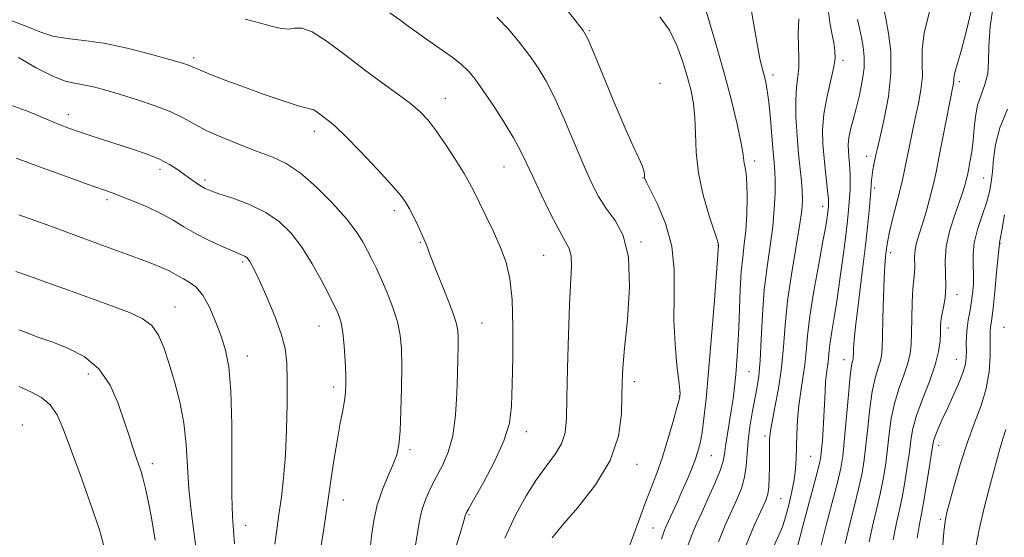
# Model space of a CAD drawing. Extents: x 2082300 to 2085200, y 307300 to 310200.
# Drawn here: x 2084231 to 2084472, y 308170 to 308297 of the extents above; entities that cross this region are included whole.
import ezdxf

# ---------------------------------------------------------------- set-up
doc = ezdxf.new("R2010")
doc.units = 0
doc.header["$MEASUREMENT"] = 0
for name, color, linetype, lineweight in [('CONTOUR INDEX', 41, 'Continuous', 13), ('CONTOUR INTERMEDIATE', 44, 'Continuous', 0), ('SPOT ELEVATION DTM', 2, 'Continuous', 13)]:
    doc.layers.add(name, color=color, linetype=linetype, lineweight=lineweight)

msp = doc.modelspace()

# ---------------------------------------------------------------- linework, layer by layer
at = {"layer": 'CONTOUR INDEX', "flags": 128}
for points, elevation in [([(2084394.51, 308167.493), (2084395.622, 308170.634), (2084396.775, 308173.398), (2084398.128, 308176.353), (2084399.753, 308179.869), (2084401.388, 308183.521), (2084402.685, 308186.686), (2084403.405, 308188.949), (2084403.741, 308190.732), (2084403.992, 308192.664), (2084404.392, 308195.216), (2084404.9, 308198.214), (2084405.407, 308201.329), (2084405.83, 308204.31), (2084406.176, 308207.248), (2084406.48, 308210.316), (2084406.765, 308213.673), (2084407.025, 308217.422), (2084407.246, 308221.656), (2084407.608, 308231.145), (2084407.858, 308235.493), (2084408.21, 308239.082), (2084408.603, 308242.298), (2084408.955, 308245.702), (2084409.194, 308249.653), (2084409.294, 308253.692), (2084409.245, 308257.16), (2084409.052, 308259.568), (2084408.797, 308261.125), (2084408.58, 308262.214), (2084408.252, 308264.817), (2084407.78, 308267.504), (2084406.861, 308271.785), (2084405.458, 308277.582), (2084403.567, 308284.683), (2084401.264, 308292.683), (2084398.944, 308300.43)], 1110), ([(2084427.453, 308168.332), (2084428.719, 308173.232), (2084430.183, 308178.799), (2084431.466, 308183.764), (2084432.288, 308187.278), (2084432.775, 308190.186), (2084433.155, 308193.749), (2084434.089, 308204.372), (2084434.536, 308209.104), (2084434.878, 308211.954), (2084435.115, 308213.286), (2084435.265, 308213.815), (2084435.347, 308214.166), (2084435.383, 308214.61), (2084435.402, 308215.329), (2084435.445, 308216.571), (2084435.61, 308218.856), (2084436.012, 308222.771), (2084436.712, 308228.599), (2084437.562, 308235.417), (2084438.361, 308241.997), (2084438.951, 308247.348), (2084439.343, 308251.418), (2084439.589, 308254.39), (2084439.864, 308257.991), (2084440.008, 308259.277), (2084440.216, 308260.602), (2084440.463, 308261.931), (2084440.941, 308264.303), (2084441.298, 308265.927), (2084441.947, 308268.72), (2084442.958, 308273.127), (2084443.996, 308278.603), (2084444.63, 308284.355), (2084444.563, 308289.666), (2084444.041, 308294.112), (2084443.448, 308297.345), (2084442.895, 308300.134)], 1100), ([(2084337.075, 308165.879), (2084338.747, 308171.223), (2084339.678, 308174.279), (2084340.134, 308175.896), (2084340.265, 308176.205), (2084340.808, 308177.196), (2084342.149, 308179.567), (2084344.482, 308183.722), (2084347.208, 308188.89), (2084349.535, 308194.009), (2084350.87, 308198.361), (2084351.423, 308202.621), (2084351.603, 308207.811), (2084351.729, 308214.562), (2084351.758, 308221.956), (2084351.556, 308228.686), (2084351.005, 308233.803), (2084350.052, 308237.796), (2084348.663, 308241.516), (2084346.868, 308245.568), (2084344.964, 308249.59), (2084342.14, 308255.361), (2084341.107, 308257.318), (2084339.736, 308259.661), (2084337.702, 308262.944), (2084335.288, 308266.686), (2084332.927, 308270.146), (2084330.908, 308272.785), (2084328.935, 308274.873), (2084326.565, 308276.882), (2084323.455, 308279.212), (2084319.65, 308281.969), (2084315.295, 308285.188), (2084310.61, 308288.774), (2084306.111, 308292.125), (2084302.388, 308294.509), (2084299.843, 308295.439), (2084298.111, 308295.411), (2084296.639, 308295.166), (2084294.927, 308295.302), (2084292.7, 308295.836), (2084289.739, 308296.643), (2084285.953, 308297.586)], 1120), ([(2084283.318, 308168.681), (2084283.052, 308171.915), (2084282.843, 308175.362), (2084282.723, 308180.607), (2084282.697, 308188.616), (2084282.647, 308197.879), (2084282.428, 308206.268), (2084281.92, 308212.203), (2084281.115, 308216.296), (2084280.034, 308219.706), (2084278.704, 308223.312), (2084277.184, 308226.861), (2084275.542, 308229.817), (2084273.854, 308231.793), (2084272.229, 308232.998), (2084270.786, 308233.787), (2084269.583, 308234.467), (2084268.443, 308235.134), (2084267.133, 308235.832), (2084265.412, 308236.616), (2084263.025, 308237.58), (2084259.71, 308238.83), (2084249.881, 308242.408), (2084243.707, 308244.679), (2084237.03, 308247.162), (2084230.345, 308249.542)], 1130), ([(2084457.301, 308167.465), (2084457.656, 308171.564), (2084457.962, 308174.26), (2084458.379, 308176.381), (2084459.09, 308179.101), (2084460.225, 308183.266), (2084461.708, 308188.385), (2084463.414, 308193.635), (2084465.196, 308198.373), (2084466.829, 308202.684), (2084468.068, 308206.834), (2084468.744, 308210.973), (2084468.993, 308214.784), (2084469.025, 308217.836), (2084469.02, 308219.834), (2084469.032, 308221.031), (2084469.085, 308221.818), (2084469.404, 308224.018), (2084469.72, 308226.616), (2084470.149, 308230.714), (2084470.604, 308235.347), (2084471.266, 308242.455), (2084471.306, 308242.646), (2084471.469, 308243.505), (2084471.865, 308245.689), (2084472.545, 308249.538)], 1090)]:
    msp.add_lwpolyline(points, dxfattribs=dict(at, elevation=elevation))
at = {"layer": 'CONTOUR INTERMEDIATE', "flags": 128}
for points, elevation in [([(2084402.242, 308169.178), (2084403.912, 308173.254), (2084406.764, 308179.534), (2084407.873, 308182.303), (2084408.655, 308185.022), (2084409.07, 308187.818), (2084409.288, 308190.772), (2084409.534, 308193.957), (2084409.973, 308197.387), (2084410.552, 308200.84), (2084411.701, 308206.865), (2084412.153, 308209.858), (2084412.507, 308213.716), (2084412.779, 308218.903), (2084413.073, 308224.931), (2084413.515, 308231.078), (2084414.18, 308236.755), (2084414.93, 308241.917), (2084415.579, 308246.653), (2084415.978, 308251.004), (2084416.157, 308254.816), (2084416.183, 308257.887), (2084416.116, 308260.176), (2084415.965, 308262.3), (2084415.726, 308265.037), (2084415.404, 308268.887), (2084415.029, 308273.236), (2084414.637, 308277.192), (2084414.257, 308280.085), (2084413.872, 308282.141), (2084413.455, 308283.808), (2084412.979, 308285.556), (2084412.413, 308287.945), (2084411.725, 308291.556), (2084410.884, 308296.703), (2084409.879, 308302.629)], 1108), ([(2084445.15, 308169.609), (2084445.903, 308173.414), (2084446.636, 308176.729), (2084447.35, 308180.07), (2084448.035, 308183.799), (2084448.651, 308187.647), (2084449.15, 308191.188), (2084449.537, 308194.162), (2084450.042, 308196.975), (2084450.949, 308200.2), (2084452.417, 308204.209), (2084454.101, 308208.571), (2084455.531, 308212.657), (2084456.355, 308215.968), (2084456.692, 308218.523), (2084456.778, 308220.476), (2084456.823, 308222.001), (2084456.925, 308223.375), (2084457.152, 308224.895), (2084457.531, 308226.805), (2084457.916, 308229.118), (2084458.115, 308231.79), (2084457.946, 308238.115), (2084458.224, 308241.783), (2084459.109, 308245.726), (2084460.334, 308249.561), (2084461.504, 308252.823), (2084462.311, 308255.168), (2084462.789, 308256.722), (2084463.059, 308257.733), (2084463.236, 308258.467), (2084463.408, 308259.275), (2084463.657, 308260.53), (2084464.034, 308262.499), (2084464.465, 308265.034), (2084464.841, 308267.879), (2084465.108, 308270.808), (2084465.408, 308273.698), (2084465.934, 308276.455), (2084466.791, 308279.029), (2084467.73, 308281.56), (2084468.412, 308284.23), (2084468.628, 308287.26), (2084468.686, 308291.003), (2084469.024, 308295.847), (2084469.935, 308301.913)], 1094), ([(2084349.736, 308170.099), (2084352.378, 308175.725), (2084355.006, 308180.491), (2084357.58, 308184.483), (2084360.032, 308187.811), (2084362.157, 308190.668), (2084363.72, 308193.273), (2084364.57, 308195.948), (2084364.91, 308199.436), (2084365.03, 308204.587), (2084365.169, 308211.844), (2084365.373, 308220.019), (2084365.635, 308227.52), (2084366.116, 308236.908), (2084366.049, 308239.441), (2084365.582, 308241.247), (2084364.624, 308243.083), (2084363.095, 308245.759), (2084361.002, 308249.787), (2084358.695, 308254.493), (2084356.613, 308258.91), (2084355.038, 308262.352), (2084353.633, 308265.281), (2084351.907, 308268.446), (2084349.535, 308272.347), (2084346.861, 308276.501), (2084344.396, 308280.179), (2084342.497, 308282.85), (2084340.899, 308284.773), (2084339.182, 308286.403), (2084337.043, 308288.103), (2084334.633, 308289.85), (2084330.012, 308293.049), (2084327.973, 308294.479), (2084326.008, 308295.912), (2084323.974, 308297.446), (2084321.535, 308299.191)], 1118), ([(2084380.022, 308167.041), (2084382.727, 308174.547), (2084384.247, 308178.668), (2084385.694, 308182.418), (2084387.082, 308186.047), (2084388.461, 308189.973), (2084389.844, 308194.408), (2084391.093, 308198.744), (2084392.036, 308202.167), (2084392.555, 308204.097), (2084392.754, 308204.897), (2084392.796, 308205.162), (2084392.801, 308205.487), (2084392.724, 308206.464), (2084392.481, 308208.686), (2084392.04, 308212.554), (2084391.578, 308217.708), (2084391.326, 308223.601), (2084391.387, 308229.745), (2084391.372, 308235.892), (2084390.762, 308241.853), (2084389.241, 308247.4), (2084387.279, 308252.132), (2084385.545, 308255.607), (2084384.548, 308257.565), (2084384.159, 308258.458), (2084384.089, 308258.92), (2084384.071, 308259.495), (2084383.931, 308260.368), (2084383.517, 308261.638), (2084382.682, 308263.477), (2084381.309, 308266.364), (2084379.288, 308270.854), (2084376.631, 308277.131), (2084373.846, 308283.899), (2084371.564, 308289.49), (2084370.164, 308292.777), (2084369.017, 308294.797), (2084367.238, 308297.126), (2084364.261, 308300.867)], 1114), ([(2084415.942, 308168.218), (2084417.149, 308170.941), (2084417.951, 308172.837), (2084418.493, 308174.369), (2084418.995, 308176.143), (2084419.617, 308178.597), (2084420.275, 308181.49), (2084420.827, 308184.417), (2084421.169, 308187.084), (2084421.345, 308189.667), (2084421.439, 308192.454), (2084421.53, 308195.654), (2084421.691, 308199.134), (2084421.988, 308202.682), (2084422.456, 308206.123), (2084422.991, 308209.448), (2084423.455, 308212.69), (2084423.77, 308215.968), (2084424.11, 308219.757), (2084424.708, 308224.621), (2084425.708, 308230.815), (2084426.886, 308237.371), (2084427.928, 308243.011), (2084428.594, 308246.777), (2084428.942, 308248.971), (2084429.107, 308250.211), (2084429.257, 308251.616), (2084429.293, 308252.076), (2084429.311, 308252.551), (2084429.276, 308253.341), (2084429.144, 308254.788), (2084428.549, 308260.119), (2084428.197, 308263.462), (2084427.908, 308266.893), (2084427.828, 308270.452), (2084428.115, 308274.252), (2084428.846, 308278.306), (2084430.537, 308285.553), (2084430.894, 308287.961), (2084430.867, 308289.847), (2084430.559, 308291.775), (2084430.085, 308294.16), (2084429.598, 308296.812), (2084429.266, 308299.391)], 1104), ([(2084433.352, 308168.757), (2084434.447, 308173.292), (2084435.668, 308178.109), (2084436.761, 308182.533), (2084437.537, 308186.119), (2084438.067, 308189.339), (2084438.486, 308192.895), (2084438.914, 308197.249), (2084439.407, 308201.907), (2084440.007, 308206.136), (2084440.724, 308209.372), (2084441.444, 308211.714), (2084442.021, 308213.429), (2084442.351, 308214.861), (2084442.501, 308216.673), (2084442.579, 308219.603), (2084442.673, 308224.072), (2084442.799, 308229.225), (2084442.952, 308233.883), (2084443.125, 308237.149), (2084443.299, 308239.233), (2084443.593, 308241.795), (2084443.826, 308243.216), (2084444.286, 308245.34), (2084445.05, 308248.433), (2084446.828, 308255.41), (2084447.48, 308258.147), (2084447.998, 308260.535), (2084449.828, 308269.65), (2084450.595, 308273.285), (2084451.371, 308276.848), (2084452.012, 308280.266), (2084452.352, 308283.508), (2084452.334, 308286.628), (2084452.325, 308290.034), (2084452.802, 308294.221), (2084454.083, 308299.444)], 1098), ([(2084439.251, 308169.183), (2084440.175, 308173.353), (2084441.152, 308177.419), (2084442.056, 308181.302), (2084442.786, 308184.959), (2084443.359, 308188.493), (2084443.818, 308192.042), (2084444.225, 308195.705), (2084444.724, 308199.441), (2084445.478, 308203.168), (2084446.57, 308206.791), (2084447.772, 308210.143), (2084448.776, 308213.043), (2084449.354, 308215.433), (2084449.599, 308217.742), (2084449.688, 308220.526), (2084449.768, 308224.119), (2084449.878, 308227.985), (2084450.032, 308231.368), (2084450.228, 308233.714), (2084450.407, 308235.282), (2084450.495, 308236.528), (2084450.422, 308239.289), (2084450.543, 308240.891), (2084450.945, 308242.671), (2084451.587, 308244.751), (2084452.391, 308247.276), (2084453.271, 308250.287), (2084454.12, 308253.402), (2084454.828, 308256.138), (2084455.336, 308258.242), (2084455.799, 308260.4), (2084456.422, 308263.53), (2084460.039, 308281.874), (2084460.112, 308282.471), (2084460.119, 308282.964), (2084460.187, 308283.67), (2084460.445, 308284.831), (2084461.005, 308286.73), (2084461.896, 308289.8), (2084463.13, 308294.513), (2084464.661, 308300.99)], 1096), ([(2084327.618, 308167.453), (2084328.22, 308170.777), (2084328.743, 308173.936), (2084329.394, 308176.906), (2084330.333, 308179.685), (2084331.535, 308182.363), (2084332.93, 308185.046), (2084334.425, 308187.884), (2084335.834, 308191.172), (2084336.95, 308195.246), (2084337.628, 308200.257), (2084337.962, 308205.618), (2084338.108, 308210.558), (2084338.254, 308217.369), (2084338.278, 308219.458), (2084338.228, 308221.015), (2084337.902, 308222.694), (2084337.06, 308225.244), (2084335.58, 308229.112), (2084332.259, 308237.449), (2084331.26, 308240.042), (2084330.726, 308241.519), (2084330.446, 308242.334), (2084330.219, 308242.925), (2084329.892, 308243.65), (2084328.436, 308246.718), (2084327.378, 308248.916), (2084326.365, 308250.959), (2084325.468, 308252.568), (2084324.209, 308254.284), (2084321.967, 308256.851), (2084318.397, 308260.708), (2084314.258, 308265.069), (2084310.582, 308268.84), (2084308.141, 308271.209), (2084306.669, 308272.491), (2084304.626, 308274.057), (2084303.655, 308274.78), (2084302.852, 308275.294), (2084302.207, 308275.528), (2084301.161, 308275.755), (2084299.016, 308276.334), (2084295.327, 308277.517), (2084290.647, 308279.123), (2084285.781, 308280.862), (2084281.429, 308282.478), (2084277.876, 308283.85), (2084275.302, 308284.889), (2084273.787, 308285.544), (2084272.485, 308286.164), (2084271.789, 308286.422), (2084270.303, 308286.874), (2084267.389, 308287.708), (2084262.691, 308289.009), (2084256.959, 308290.469), (2084251.223, 308291.683), (2084246.303, 308292.377), (2084242.194, 308292.821), (2084238.68, 308293.418), (2084235.513, 308294.461), (2084232.303, 308295.806), (2084228.626, 308297.197)], 1122), ([(2084361.373, 308170.132), (2084363.855, 308173.152), (2084367.709, 308177.612), (2084372.037, 308183.138), (2084375.65, 308189.154), (2084377.665, 308195.109), (2084378.415, 308200.553), (2084378.538, 308205.056), (2084378.585, 308208.493), (2084378.764, 308211.928), (2084379.193, 308216.726), (2084379.883, 308223.739), (2084380.393, 308231.763), (2084380.173, 308239.085), (2084378.86, 308244.41), (2084376.839, 308248.136), (2084374.678, 308251.08), (2084372.806, 308253.998), (2084371.066, 308257.386), (2084369.16, 308261.679), (2084366.884, 308267.084), (2084364.419, 308272.903), (2084362.041, 308278.211), (2084359.94, 308282.338), (2084357.95, 308285.621), (2084355.817, 308288.653), (2084353.355, 308291.875), (2084350.643, 308295.135), (2084347.827, 308298.129)], 1116), ([(2084388.227, 308169.82), (2084388.629, 308171.063), (2084388.973, 308172.025), (2084389.401, 308173.03), (2084392.071, 308178.818), (2084393.288, 308181.519), (2084394.489, 308184.272), (2084395.592, 308186.912), (2084396.519, 308189.291), (2084397.22, 308191.353), (2084397.758, 308193.44), (2084398.222, 308195.989), (2084398.694, 308199.445), (2084399.218, 308204.284), (2084399.833, 308210.986), (2084400.545, 308219.618), (2084401.246, 308228.572), (2084402.267, 308242.022), (2084402.236, 308242.23), (2084401.977, 308243.108), (2084399.998, 308249.243), (2084398.529, 308254.339), (2084397.336, 308259.787), (2084396.757, 308264.896), (2084396.587, 308269.474), (2084396.479, 308273.449), (2084396.15, 308276.834), (2084395.548, 308279.978), (2084394.678, 308283.312), (2084393.536, 308287.126), (2084392.063, 308291.143), (2084390.188, 308294.945), (2084387.883, 308298.187)], 1112), ([(2084408.992, 308168.213), (2084411.064, 308173.172), (2084413.776, 308179.172), (2084414.362, 308180.864), (2084414.635, 308182.611), (2084414.745, 308184.942), (2084414.767, 308187.575), (2084414.76, 308190.028), (2084414.771, 308191.923), (2084414.798, 308193.305), (2084414.829, 308194.32), (2084414.872, 308195.192), (2084415.03, 308196.441), (2084415.43, 308198.661), (2084416.137, 308202.256), (2084416.976, 308206.866), (2084417.714, 308211.943), (2084418.199, 308217.081), (2084418.61, 308222.446), (2084419.208, 308228.351), (2084420.16, 308234.9), (2084422.183, 308246.812), (2084422.712, 308250.593), (2084422.887, 308253.194), (2084422.82, 308255.384), (2084422.613, 308257.836), (2084421.952, 308264.51), (2084421.578, 308268.935), (2084421.297, 308273.561), (2084421.228, 308277.711), (2084421.435, 308280.9), (2084421.763, 308283.406), (2084422.002, 308285.696), (2084422.007, 308288.171), (2084421.897, 308290.965), (2084421.857, 308294.143), (2084422.018, 308297.674)], 1106), ([(2084421.487, 308167.356), (2084422.987, 308173.047), (2084426.506, 308186.231), (2084427.13, 308188.699), (2084427.428, 308190.236), (2084427.594, 308191.763), (2084427.783, 308193.997), (2084427.992, 308196.837), (2084428.18, 308199.973), (2084428.439, 308206.051), (2084428.586, 308208.571), (2084428.787, 308210.543), (2084429.195, 308213.436), (2084429.459, 308216.284), (2084429.7, 308218.244), (2084430.118, 308220.856), (2084430.699, 308224.305), (2084431.407, 308228.771), (2084432.194, 308234.249), (2084432.964, 308240.004), (2084433.605, 308245.122), (2084434.038, 308248.917), (2084434.303, 308251.64), (2084434.466, 308253.77), (2084434.582, 308255.707), (2084434.648, 308257.525), (2084434.645, 308259.216), (2084434.564, 308260.781), (2084434.432, 308262.257), (2084434.286, 308263.693), (2084434.167, 308265.142), (2084434.149, 308266.693), (2084434.313, 308268.437), (2084434.716, 308270.467), (2084435.321, 308272.859), (2084436.07, 308275.688), (2084436.882, 308278.956), (2084437.598, 308282.381), (2084438.04, 308285.612), (2084438.08, 308288.387), (2084437.807, 308290.816), (2084437.364, 308293.099), (2084436.881, 308295.375), (2084436.453, 308297.529)], 1102), ([(2084316.645, 308167.328), (2084316.999, 308170.632), (2084317.536, 308174.381), (2084318.405, 308178.263), (2084319.675, 308181.99), (2084321.102, 308185.367), (2084322.364, 308188.222), (2084323.215, 308190.548), (2084323.72, 308193.013), (2084324.02, 308196.449), (2084324.231, 308201.372), (2084324.366, 308207.032), (2084324.415, 308212.359), (2084324.344, 308216.564), (2084324.039, 308219.984), (2084323.367, 308223.235), (2084322.255, 308226.767), (2084320.877, 308230.365), (2084319.472, 308233.651), (2084318.222, 308236.352), (2084317.098, 308238.618), (2084316.018, 308240.706), (2084314.849, 308242.877), (2084313.258, 308245.4), (2084310.859, 308248.543), (2084307.436, 308252.41), (2084303.442, 308256.425), (2084299.5, 308259.844), (2084296.045, 308262.143), (2084292.766, 308263.678), (2084289.166, 308265.022), (2084284.938, 308266.623), (2084280.526, 308268.413), (2084276.568, 308270.196), (2084273.473, 308271.822), (2084270.759, 308273.332), (2084267.715, 308274.813), (2084263.849, 308276.32), (2084259.524, 308277.78), (2084255.316, 308279.089), (2084251.692, 308280.158), (2084248.676, 308280.964), (2084246.178, 308281.501), (2084244.029, 308281.843), (2084241.73, 308282.375), (2084238.702, 308283.563), (2084234.633, 308285.674), (2084230.284, 308288.17)], 1124), ([(2084303.422, 308160.261), (2084305.358, 308172.961), (2084306.196, 308178.532), (2084307.032, 308184.194), (2084307.842, 308189.6), (2084308.615, 308194.403), (2084309.331, 308198.337), (2084309.941, 308201.451), (2084310.391, 308203.872), (2084310.641, 308205.799), (2084310.717, 308207.719), (2084310.658, 308210.19), (2084310.5, 308213.553), (2084310.253, 308217.278), (2084309.922, 308220.62), (2084309.517, 308223.007), (2084309.08, 308224.572), (2084308.657, 308225.622), (2084308.241, 308226.509), (2084307.611, 308227.755), (2084306.488, 308229.924), (2084304.686, 308233.36), (2084302.384, 308237.514), (2084299.851, 308241.616), (2084297.265, 308245.051), (2084294.428, 308247.828), (2084291.05, 308250.111), (2084287.016, 308252.031), (2084282.919, 308253.582), (2084279.529, 308254.725), (2084277.386, 308255.466), (2084276.129, 308255.996), (2084275.167, 308256.549), (2084274.018, 308257.313), (2084272.633, 308258.285), (2084269.355, 308260.648), (2084267.355, 308261.929), (2084264.91, 308263.202), (2084261.918, 308264.423), (2084258.531, 308265.597), (2084248.114, 308268.947), (2084245.209, 308269.904), (2084242.762, 308270.748), (2084240.283, 308271.691), (2084237.143, 308272.996), (2084232.857, 308274.809), (2084227.507, 308276.792)], 1126), ([(2084451.049, 308170.034), (2084451.631, 308173.475), (2084452.121, 308176.039), (2084452.645, 308178.839), (2084453.284, 308182.64), (2084453.944, 308186.801), (2084454.814, 308192.539), (2084455.081, 308193.875), (2084455.482, 308195.091), (2084456.175, 308196.799), (2084457.162, 308199.059), (2084458.409, 308201.794), (2084459.842, 308204.878), (2084461.236, 308207.977), (2084462.326, 308210.707), (2084462.924, 308212.803), (2084463.14, 308214.479), (2084463.158, 308216.07), (2084463.142, 308217.836), (2084463.175, 308219.75), (2084463.319, 308221.71), (2084463.611, 308223.65), (2084463.993, 308225.631), (2084464.381, 308227.752), (2084464.698, 308230.072), (2084464.896, 308232.512), (2084464.937, 308234.956), (2084464.83, 308237.344), (2084464.796, 308239.839), (2084465.104, 308242.66), (2084465.927, 308245.923), (2084467.031, 308249.335), (2084468.084, 308252.5), (2084468.826, 308255.154), (2084469.284, 308257.564), (2084469.558, 308260.131), (2084469.789, 308263.186), (2084470.282, 308266.78), (2084471.382, 308270.894), (2084473.252, 308275.525)], 1092), ([(2084293.269, 308168.579), (2084293.713, 308172.119), (2084294.265, 308175.9), (2084294.859, 308180.095), (2084295.417, 308184.881), (2084295.863, 308190.438), (2084296.138, 308196.771), (2084296.262, 308203.192), (2084296.277, 308208.838), (2084296.177, 308213.134), (2084295.775, 308216.663), (2084294.837, 308220.295), (2084293.245, 308224.622), (2084291.346, 308229.119), (2084289.605, 308232.981), (2084288.376, 308235.603), (2084287.595, 308237.173), (2084287.088, 308238.079), (2084286.699, 308238.656), (2084286.346, 308239.037), (2084285.966, 308239.301), (2084285.448, 308239.546), (2084284.505, 308239.936), (2084282.806, 308240.655), (2084280.162, 308241.823), (2084276.968, 308243.319), (2084273.76, 308244.961), (2084270.925, 308246.598), (2084268.253, 308248.209), (2084265.378, 308249.808), (2084262.082, 308251.382), (2084258.717, 308252.82), (2084255.776, 308253.987), (2084253.494, 308254.842), (2084247.389, 308257.012), (2084241.84, 308259.008), (2084235.453, 308261.337), (2084229.696, 308263.477)], 1128), ([(2084274.238, 308164.753), (2084272.765, 308176.108), (2084272.143, 308182.081), (2084271.789, 308187.704), (2084271.486, 308193.048), (2084270.927, 308198.296), (2084269.902, 308203.553), (2084268.577, 308208.599), (2084267.214, 308213.137), (2084265.981, 308216.927), (2084264.676, 308219.966), (2084263.003, 308222.313), (2084260.689, 308224.073), (2084257.533, 308225.549), (2084253.358, 308227.095), (2084242.518, 308230.975), (2084237.26, 308232.877), (2084232.987, 308234.443), (2084229.637, 308235.635)], 1132), ([(2084263.828, 308169.587), (2084262.918, 308175.069), (2084262.152, 308179.264), (2084261.51, 308182.3), (2084260.934, 308184.574), (2084260.367, 308186.455), (2084259.77, 308188.218), (2084259.11, 308190.112), (2084258.347, 308192.377), (2084257.418, 308195.205), (2084256.259, 308198.775), (2084254.776, 308203.118), (2084252.768, 308207.666), (2084250.008, 308211.702), (2084246.397, 308214.682), (2084242.353, 308216.762), (2084238.42, 308218.274), (2084235.057, 308219.497), (2084232.361, 308220.497), (2084230.341, 308221.287)], 1134), ([(2084251.842, 308166.055), (2084250.13, 308172.105), (2084247.812, 308178.978), (2084245.295, 308185.963), (2084241.27, 308196.954), (2084239.769, 308200.404), (2084238.084, 308202.852), (2084235.889, 308204.618), (2084233.265, 308206.019), (2084230.398, 308207.368)], 1136), ([(2084465.458, 308167.923), (2084466.277, 308172.22), (2084467.519, 308177.511), (2084468.989, 308183.155), (2084471.401, 308192.014), (2084472.172, 308194.72), (2084472.827, 308196.756)], 1088)]:
    msp.add_lwpolyline(points, dxfattribs=dict(at, elevation=elevation))
at = {"layer": 'SPOT ELEVATION DTM'}
for p in [(2084370.49, 308294.76, 1113.85), (2084273.32, 308288.15, 1121.65), (2084432.81, 308287.51, 1103.65), (2084387.91, 308281.86, 1113.55), (2084415.62, 308283.87, 1107.55), (2084461.47, 308282.29, 1095.65), (2084335.13, 308278.14, 1119.25), (2084242.52, 308274.12, 1125.45), (2084302.98, 308270.01, 1122.55), (2084411.11, 308262.76, 1109.55), (2084438.7, 308263.86, 1100.55), (2084265.05, 308260.73, 1126.45), (2084349.57, 308261.28, 1118.85), (2084276.07, 308258.11, 1125.65), (2084383.74, 308258.57, 1114.05), (2084467.38, 308258.57, 1092.95), (2084440.64, 308256.08, 1099.65), (2084251.99, 308253.21, 1128.35), (2084322.61, 308250.58, 1122.45), (2084427.87, 308251.61, 1104.55), (2084328.96, 308242.79, 1122.15), (2084383.25, 308242.87, 1115.85), (2084402.1, 308241.93, 1112.05), (2084471.42, 308242.45, 1089.95), (2084359.34, 308239.61, 1118.95), (2084444.59, 308240.2, 1097.55), (2084285.33, 308237.95, 1128.25), (2084460.86, 308229.94, 1093.45), (2084268.69, 308226.91, 1131.25), (2084304.06, 308222.21, 1126.85), (2084344.18, 308222.92, 1121.15), (2084458.76, 308221.75, 1093.45), (2084472.4, 308221.88, 1088.85), (2084286.52, 308214.87, 1129.35), (2084433.07, 308213.94, 1100.65), (2084460.69, 308214.03, 1092.85), (2084247.41, 308210.39, 1134.65), (2084409.75, 308211, 1109.05), (2084307.7, 308207.19, 1126.45), (2084381.58, 308208.52, 1115.55), (2084392.62, 308205.01, 1114.05), (2084231.22, 308197.84, 1137.25), (2084355.07, 308196.26, 1119.45), (2084413.69, 308195.16, 1106.35), (2084456.38, 308192.89, 1091.45), (2084326.46, 308191.82, 1123.65), (2084400.51, 308190.34, 1111.15), (2084424.9, 308190.17, 1102.95), (2084263.14, 308188.39, 1133.55), (2084382.24, 308188.17, 1115.45), (2084310.12, 308179.41, 1125.35), (2084417.5, 308179.79, 1105.05), (2084340.94, 308175.82, 1119.85), (2084286.09, 308173.18, 1129.35), (2084456.8, 308174.68, 1090.25), (2084386.13, 308172.58, 1112.85)]:
    msp.add_point(p, dxfattribs=at)

doc.saveas('drawing.dxf')
